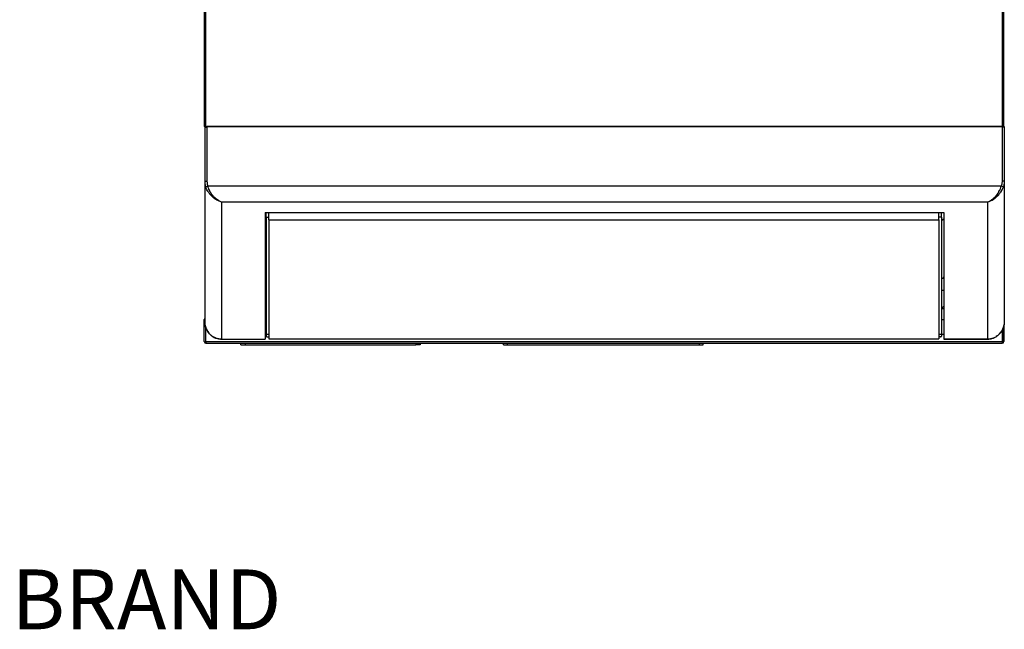
# Model space of a CAD drawing. Units: millimetres. Extents: x 15 to 1004, y -926 to 700.
# Drawn here: x 21 to 680, y -115 to 292 of the extents above; entities that cross this region are included whole.
import ezdxf

# ---------------------------------------------------------------- set-up
doc = ezdxf.new("R2010")
doc.units = ezdxf.units.MM
doc.layers.add('Moffat_Notes', color=2, linetype='Continuous', plot=False)
doc.layers.add('Moffat_Profiles', color=10, linetype='Continuous')
doc.styles.get("Standard").update_dxf_attribs({"font": 'txt.shx'})

# ---------------------------------------------------------------- blocks, each defined once
blk = doc.blocks.new('650674_08', base_point=(3203.84, 5784.89))
at = {"color": 4, "linetype": 'Continuous'}
for p, q in [((3204.99, 5785.84), (3203.84, 5784.89)), ((3204.48, 5785.37), (3204.07, 5785.08)), ((3204.75, 5785.64), (3204.48, 5785.37)), ((3205.34, 5786.26), (3204.99, 5785.84)), ((3205.34, 5786.26), (3205.19, 5786.08))]:
    blk.add_line(p, q, dxfattribs=at)
blk = doc.blocks.new('650720_00__1', base_point=(2751.34, 5709.06))
at = {"color": 4, "linetype": 'Continuous'}
for p, q in [((2751.34, 5747.94), (2751.84, 5747.11)), ((3205.34, 5747.45), (3204.76, 5746.46)), ((2751.39, 5727.52), (2751.34, 5727.56)), ((2751.34, 5726.16), (2751.84, 5726.16)), ((2751.45, 5727.49), (2751.39, 5727.52)), ((2751.84, 5727.26), (2751.45, 5727.49)), ((3203.84, 5726.16), (3205.34, 5726.16)), ((3203.87, 5726.84), (3204.5, 5727.13)), ((3204.5, 5727.13), (3205.11, 5727.49)), ((3205.11, 5727.49), (3205.17, 5727.52)), ((3205.17, 5727.52), (3205.34, 5727.65)), ((2751.84, 5718.66), (2751.34, 5718.66)), ((2751.84, 5718.66), (2751.34, 5718.66)), ((3205.34, 5718.66), (3203.84, 5718.66)), ((3205.34, 5718.66), (3203.84, 5718.66)), ((2751.34, 5709.06), (2753.64, 5709.06)), ((3202.04, 5709.06), (3205.34, 5709.06))]:
    blk.add_line(p, q, dxfattribs=at)
blk = doc.blocks.new('782123_00__2', base_point=(2751.34, 5709.06))
for name, p in [('650674_08', (3203.84, 5784.89)), ('650720_00__1', (2751.34, 5709.06))]:
    blk.add_blockref(name, p)
blk = doc.blocks.new('660641_00__3', base_point=(2710.84, 5705.67))
at = {"color": 4, "linetype": 'Continuous'}
for p, q in [((2710.84, 5847.86), (2710.84, 5811.5)), ((3244.34, 5848.06), (2712.34, 5848.06)), ((2712.34, 5848.06), (2712.34, 5811.5)), ((3244.34, 5848.06), (3244.34, 5811.5)), ((3245.84, 5848.06), (3245.84, 5811.5)), ((2710.84, 5811.5), (2712.34, 5811.5)), ((2710.84, 5811.5), (2710.84, 5811.11)), ((2710.84, 5811.5), (2710.84, 5715.56)), ((2710.84, 5811.11), (2710.85, 5810.86)), ((2710.85, 5810.86), (2710.86, 5810.72)), ((2712.34, 5811.5), (2712.34, 5811.15)), ((2712.34, 5811.15), (2712.36, 5810.81)), ((2712.36, 5810.81), (2712.37, 5810.64)), ((3244.32, 5810.81), (3244.3, 5810.64)), ((3244.33, 5811.15), (3244.32, 5810.81)), ((3244.34, 5811.5), (3244.33, 5811.15)), ((3245.84, 5811.5), (3244.34, 5811.5)), ((3245.82, 5810.86), (3245.81, 5810.72)), ((3245.83, 5811.11), (3245.82, 5810.86)), ((3245.84, 5811.5), (3245.83, 5811.11)), ((3245.84, 5811.5), (3245.84, 5715.56)), ((2710.86, 5810.72), (2710.88, 5810.52)), ((2710.88, 5810.52), (2710.91, 5810.13)), ((2710.91, 5810.13), (2710.99, 5809.55)), ((2710.99, 5809.55), (2711.1, 5808.97)), ((2711.1, 5808.97), (2711.19, 5808.58)), ((2711.19, 5808.58), (2711.24, 5808.39)), ((2711.24, 5808.39), (2711.25, 5808.35)), ((2711.25, 5808.35), (2711.34, 5808.02)), ((2711.34, 5808.02), (2711.46, 5807.64)), ((2711.46, 5807.64), (2712.88, 5808.11)), ((2711.78, 5806.77), (2711.46, 5807.64)), ((2711.83, 5806.65), (2711.78, 5806.77)), ((2712.27, 5805.7), (2711.83, 5806.65)), ((2712.67, 5804.97), (2712.27, 5805.7)), ((2712.37, 5810.64), (2712.4, 5810.29)), ((2712.4, 5810.29), (2712.47, 5809.78)), ((2712.47, 5809.78), (2712.57, 5809.27)), ((2712.57, 5809.27), (2712.64, 5808.94)), ((2712.64, 5808.94), (2712.68, 5808.77)), ((2712.78, 5804.78), (2712.67, 5804.97)), ((2712.68, 5808.77), (2712.78, 5808.44)), ((2712.78, 5808.44), (2712.88, 5808.11)), ((2713.25, 5804.03), (2712.78, 5804.78)), ((3243.8, 5808.11), (2712.88, 5808.11)), ((2713.07, 5807.49), (2712.88, 5808.11)), ((2713.16, 5807.22), (2713.07, 5807.49)), ((2713.2, 5807.1), (2713.16, 5807.22)), ((2713.48, 5806.36), (2713.2, 5807.1)), ((2713.58, 5806.13), (2713.48, 5806.36)), ((2713.92, 5805.38), (2713.58, 5806.13)), ((2714.02, 5805.19), (2713.92, 5805.38)), ((2714.07, 5805.08), (2714.02, 5805.19)), ((2714.43, 5804.41), (2714.07, 5805.08)), ((2714.47, 5804.35), (2714.43, 5804.41)), ((2714.74, 5803.89), (2714.47, 5804.35)), ((3241.93, 5803.89), (3242.21, 5804.35)), ((3242.21, 5804.35), (3242.24, 5804.41)), ((3242.24, 5804.41), (3242.6, 5805.08)), ((3242.6, 5805.08), (3242.66, 5805.19)), ((3242.66, 5805.19), (3242.75, 5805.38)), ((3242.75, 5805.38), (3243.09, 5806.13)), ((3243.09, 5806.13), (3243.19, 5806.36)), ((3243.19, 5806.36), (3243.48, 5807.1)), ((3243.42, 5804.03), (3243.9, 5804.78)), ((3243.48, 5807.1), (3243.52, 5807.22)), ((3243.52, 5807.22), (3243.61, 5807.49)), ((3243.61, 5807.49), (3243.8, 5808.11)), ((3243.9, 5808.44), (3243.8, 5808.11)), ((3245.22, 5807.64), (3243.8, 5808.11)), ((3243.99, 5808.77), (3243.9, 5808.44)), ((3243.9, 5804.78), (3244.01, 5804.97)), ((3244.03, 5808.94), (3243.99, 5808.77)), ((3244.01, 5804.97), (3244.4, 5805.7)), ((3244.11, 5809.27), (3244.03, 5808.94)), ((3244.2, 5809.78), (3244.11, 5809.27)), ((3244.27, 5810.29), (3244.2, 5809.78)), ((3244.3, 5810.64), (3244.27, 5810.29)), ((3244.4, 5805.7), (3244.84, 5806.65)), ((3244.84, 5806.65), (3244.89, 5806.77)), ((3244.89, 5806.77), (3245.22, 5807.64)), ((3245.33, 5808.02), (3245.22, 5807.64)), ((3245.43, 5808.35), (3245.33, 5808.02)), ((3245.44, 5808.39), (3245.43, 5808.35)), ((3245.49, 5808.58), (3245.44, 5808.39)), ((3245.57, 5808.97), (3245.49, 5808.58)), ((3245.68, 5809.55), (3245.57, 5808.97)), ((3245.76, 5810.13), (3245.68, 5809.55)), ((3245.8, 5810.52), (3245.76, 5810.13)), ((3245.81, 5810.72), (3245.8, 5810.52)), ((2713.3, 5803.96), (2713.25, 5804.03)), ((2713.53, 5803.63), (2713.3, 5803.96)), ((2713.61, 5803.52), (2713.53, 5803.63)), ((2713.95, 5803.07), (2713.61, 5803.52)), ((2714.58, 5802.31), (2713.95, 5803.07)), ((2714.67, 5802.21), (2714.58, 5802.31)), ((2715.26, 5801.59), (2714.67, 5802.21)), ((2715.01, 5803.46), (2714.74, 5803.89)), ((2715.04, 5803.42), (2715.01, 5803.46)), ((2715.46, 5802.81), (2715.04, 5803.42)), ((2715.3, 5801.54), (2715.26, 5801.59)), ((2715.51, 5801.34), (2715.3, 5801.54)), ((2715.59, 5802.64), (2715.46, 5802.81)), ((2715.96, 5800.92), (2715.51, 5801.34)), ((2715.66, 5802.53), (2715.59, 5802.64)), ((2716.17, 5801.89), (2715.66, 5802.53)), ((2716.89, 5800.14), (2715.96, 5800.92)), ((2716.39, 5801.63), (2716.17, 5801.89)), ((2716.78, 5801.19), (2716.39, 5801.63)), ((2717.16, 5800.79), (2716.78, 5801.19)), ((2717.27, 5799.85), (2716.89, 5800.14)), ((2717.59, 5800.37), (2717.16, 5800.79)), ((2717.4, 5799.76), (2717.27, 5799.85)), ((2717.88, 5799.43), (2717.4, 5799.76)), ((2717.91, 5800.07), (2717.59, 5800.37)), ((2718.2, 5799.22), (2717.88, 5799.43)), ((2718.44, 5799.61), (2717.91, 5800.07)), ((2718.91, 5798.79), (2718.2, 5799.22)), ((2718.72, 5799.39), (2718.44, 5799.61)), ((2719.09, 5799.11), (2718.72, 5799.39)), ((2719.02, 5798.73), (2718.91, 5798.79)), ((2719.71, 5798.37), (2719.02, 5798.73)), ((2719.34, 5798.93), (2719.09, 5799.11)), ((2719.44, 5798.86), (2719.34, 5798.93)), ((2720.27, 5798.33), (2719.44, 5798.86)), ((2719.99, 5798.23), (2719.71, 5798.37)), ((2720.54, 5797.99), (2719.99, 5798.23)), ((2720.76, 5798.06), (2720.27, 5798.33)), ((2721.06, 5797.78), (2720.54, 5797.99)), ((2721.16, 5797.85), (2720.76, 5798.06)), ((2722.14, 5797.43), (2721.06, 5797.78)), ((2721.2, 5797.83), (2721.16, 5797.85)), ((2722.14, 5797.43), (2721.2, 5797.83)), ((3234.54, 5797.43), (3235.47, 5797.83)), ((3234.54, 5797.43), (3235.62, 5797.78)), ((3235.47, 5797.83), (3235.52, 5797.85)), ((3235.52, 5797.85), (3235.92, 5798.06)), ((3235.62, 5797.78), (3236.13, 5797.99)), ((3235.92, 5798.06), (3236.4, 5798.33)), ((3236.13, 5797.99), (3236.69, 5798.23)), ((3236.4, 5798.33), (3237.24, 5798.86)), ((3236.69, 5798.23), (3236.97, 5798.37)), ((3236.97, 5798.37), (3237.65, 5798.73)), ((3237.24, 5798.86), (3237.34, 5798.93)), ((3237.34, 5798.93), (3237.59, 5799.11)), ((3237.59, 5799.11), (3237.96, 5799.39)), ((3237.65, 5798.73), (3237.76, 5798.79)), ((3237.76, 5798.79), (3238.48, 5799.22)), ((3237.96, 5799.39), (3238.23, 5799.61)), ((3238.23, 5799.61), (3238.76, 5800.07)), ((3238.48, 5799.22), (3238.8, 5799.43)), ((3238.76, 5800.07), (3239.09, 5800.37)), ((3238.8, 5799.43), (3239.28, 5799.76)), ((3239.09, 5800.37), (3239.52, 5800.79)), ((3239.28, 5799.76), (3239.41, 5799.85)), ((3239.41, 5799.85), (3239.79, 5800.14)), ((3239.52, 5800.79), (3239.89, 5801.19)), ((3239.79, 5800.14), (3240.71, 5800.92)), ((3239.89, 5801.19), (3240.29, 5801.63)), ((3240.29, 5801.63), (3240.5, 5801.89)), ((3240.5, 5801.89), (3241.01, 5802.53)), ((3240.71, 5800.92), (3241.16, 5801.34)), ((3241.01, 5802.53), (3241.09, 5802.64)), ((3241.09, 5802.64), (3241.22, 5802.81)), ((3241.16, 5801.34), (3241.37, 5801.54)), ((3241.22, 5802.81), (3241.64, 5803.42)), ((3241.37, 5801.54), (3241.42, 5801.59)), ((3241.42, 5801.59), (3242, 5802.21)), ((3241.64, 5803.42), (3241.66, 5803.46)), ((3241.66, 5803.46), (3241.93, 5803.89)), ((3242, 5802.21), (3242.09, 5802.31)), ((3242.09, 5802.31), (3242.72, 5803.07)), ((3242.72, 5803.07), (3243.06, 5803.52)), ((3243.06, 5803.52), (3243.15, 5803.63)), ((3243.15, 5803.63), (3243.38, 5803.96)), ((3243.38, 5803.96), (3243.42, 5804.03)), ((3234.54, 5797.43), (2722.14, 5797.43)), ((2722.14, 5797.43), (2722.14, 5705.75)), ((3234.54, 5797.43), (3234.54, 5705.75)), ((2751.34, 5790.36), (3205.34, 5790.36)), ((2751.34, 5790.36), (2751.34, 5705.75)), ((3205.34, 5790.36), (3205.34, 5705.75)), ((2711, 5715.56), (2710.84, 5715.56)), ((2711.25, 5714.39), (2711, 5715.56)), ((2711, 5715.56), (2711.31, 5714.24)), ((2711.43, 5713.79), (2711.25, 5714.39)), ((2711.31, 5714.24), (2711.46, 5713.75)), ((2711.59, 5713.31), (2711.43, 5713.79)), ((2711.46, 5713.75), (2711.57, 5713.4)), ((2711.57, 5713.4), (2711.68, 5713.12)), ((2711.84, 5712.68), (2711.59, 5713.31)), ((2711.68, 5713.12), (2711.84, 5712.68)), ((2712.04, 5712.24), (2711.84, 5712.68)), ((2711.84, 5712.68), (2712.14, 5712.07)), ((2712.15, 5712.02), (2712.04, 5712.24)), ((2712.14, 5712.07), (2712.21, 5711.93)), ((2712.28, 5711.77), (2712.15, 5712.02)), ((3244.39, 5711.77), (3244.52, 5712.02)), ((3244.54, 5712.07), (3244.46, 5711.93)), ((3244.52, 5712.02), (3244.63, 5712.24)), ((3244.83, 5712.68), (3244.54, 5712.07)), ((3244.63, 5712.24), (3244.83, 5712.68)), ((3244.83, 5712.68), (3245.09, 5713.31)), ((3245, 5713.12), (3244.83, 5712.68)), ((3245.1, 5713.4), (3245, 5713.12)), ((3245.09, 5713.31), (3245.25, 5713.79)), ((3245.22, 5713.75), (3245.1, 5713.4)), ((3245.37, 5714.24), (3245.22, 5713.75)), ((3245.25, 5713.79), (3245.43, 5714.39)), ((3245.68, 5715.56), (3245.37, 5714.24)), ((3245.43, 5714.39), (3245.68, 5715.56)), ((3245.68, 5715.56), (3245.84, 5715.56)), ((2712.21, 5711.93), (2712.28, 5711.77)), ((2712.59, 5711.23), (2712.28, 5711.77)), ((2712.28, 5711.77), (2712.69, 5711.09)), ((2712.8, 5710.9), (2712.59, 5711.23)), ((2712.69, 5711.09), (2712.8, 5710.9)), ((2713.23, 5710.28), (2712.8, 5710.9)), ((2712.8, 5710.9), (2713.31, 5710.19)), ((2713.38, 5710.08), (2713.23, 5710.28)), ((2713.31, 5710.19), (2713.38, 5710.08)), ((2713.53, 5709.91), (2713.38, 5710.08)), ((2713.38, 5710.08), (2713.46, 5710)), ((2713.46, 5710), (2713.79, 5709.6)), ((2713.96, 5709.41), (2713.53, 5709.91)), ((2713.79, 5709.6), (2714, 5709.36)), ((2714.04, 5709.32), (2713.96, 5709.41)), ((2714, 5709.36), (2714.04, 5709.32)), ((2715.19, 5708.24), (2714.04, 5709.32)), ((2714.04, 5709.32), (2714.35, 5709)), ((2714.35, 5709), (2714.93, 5708.45)), ((2714.93, 5708.45), (2715.39, 5708.06)), ((2715.3, 5708.15), (2715.19, 5708.24)), ((2715.54, 5707.97), (2715.3, 5708.15)), ((2715.39, 5708.06), (2715.43, 5708.03)), ((2715.43, 5708.03), (2715.54, 5707.97)), ((2716.1, 5707.58), (2715.54, 5707.97)), ((2715.54, 5707.97), (2716.26, 5707.44)), ((2716.37, 5707.4), (2716.1, 5707.58)), ((2716.26, 5707.44), (2716.37, 5707.4)), ((2717.06, 5707.01), (2716.37, 5707.4)), ((2716.37, 5707.4), (2717.17, 5706.91)), ((2717.26, 5706.91), (2717.06, 5707.01)), ((2717.17, 5706.91), (2717.26, 5706.91)), ((2717.39, 5706.84), (2717.26, 5706.91)), ((2717.26, 5706.91), (2717.28, 5706.85)), ((2717.28, 5706.85), (2718.13, 5706.47)), ((2718.06, 5706.54), (2717.39, 5706.84)), ((2718.18, 5706.5), (2718.06, 5706.54)), ((2719.14, 5706.17), (2718.18, 5706.5)), ((2718.18, 5706.5), (2719.28, 5706.09)), ((2719.71, 5706.03), (2719.14, 5706.17)), ((2719.28, 5706.09), (2720, 5705.91)), ((2720.12, 5705.94), (2719.71, 5706.03)), ((2720, 5705.91), (2720.11, 5705.89)), ((2720.11, 5705.89), (2721.38, 5705.73)), ((2720.18, 5705.93), (2720.12, 5705.94)), ((2721.15, 5705.8), (2720.18, 5705.93)), ((2722.14, 5705.75), (2721.15, 5705.8)), ((2721.38, 5705.73), (2721.59, 5705.71)), ((2721.59, 5705.71), (2722.14, 5705.67)), ((2722.14, 5705.67), (2722.14, 5705.75)), ((2722.14, 5705.75), (2751.34, 5705.75)), ((2722.14, 5705.67), (2751.34, 5705.67)), ((2751.34, 5705.67), (2751.34, 5705.75)), ((3205.34, 5705.67), (3205.34, 5705.75)), ((3234.54, 5705.75), (3205.34, 5705.75)), ((3205.34, 5705.67), (3234.54, 5705.67)), ((3234.54, 5705.75), (3235.52, 5705.8)), ((3234.54, 5705.67), (3234.54, 5705.75)), ((3235.09, 5705.71), (3234.54, 5705.67)), ((3235.29, 5705.73), (3235.09, 5705.71)), ((3236.56, 5705.89), (3235.29, 5705.73)), ((3235.52, 5705.8), (3236.5, 5705.93)), ((3236.5, 5705.93), (3236.55, 5705.94)), ((3236.55, 5705.94), (3236.97, 5706.03)), ((3236.67, 5705.91), (3236.56, 5705.89)), ((3237.39, 5706.09), (3236.67, 5705.91)), ((3236.97, 5706.03), (3237.54, 5706.17)), ((3238.5, 5706.5), (3237.39, 5706.09)), ((3237.54, 5706.17), (3238.5, 5706.5)), ((3238.5, 5706.5), (3238.61, 5706.54)), ((3239.39, 5706.85), (3238.55, 5706.47)), ((3238.61, 5706.54), (3239.28, 5706.84)), ((3239.28, 5706.84), (3239.42, 5706.91)), ((3239.42, 5706.91), (3239.39, 5706.85)), ((3239.42, 5706.91), (3239.62, 5707.01)), ((3239.5, 5706.91), (3239.42, 5706.91)), ((3240.3, 5707.4), (3239.5, 5706.91)), ((3239.62, 5707.01), (3240.3, 5707.4)), ((3240.3, 5707.4), (3240.58, 5707.58)), ((3240.42, 5707.44), (3240.3, 5707.4)), ((3241.14, 5707.97), (3240.42, 5707.44)), ((3240.58, 5707.58), (3241.14, 5707.97)), ((3241.14, 5707.97), (3241.38, 5708.15)), ((3241.24, 5708.03), (3241.14, 5707.97)), ((3241.29, 5708.06), (3241.24, 5708.03)), ((3241.75, 5708.45), (3241.29, 5708.06)), ((3241.38, 5708.15), (3241.49, 5708.24)), ((3241.49, 5708.24), (3242.64, 5709.32)), ((3242.32, 5709), (3241.75, 5708.45)), ((3242.64, 5709.32), (3242.32, 5709)), ((3242.64, 5709.32), (3242.72, 5709.41)), ((3242.68, 5709.36), (3242.64, 5709.32)), ((3242.89, 5709.6), (3242.68, 5709.36)), ((3242.72, 5709.41), (3243.15, 5709.91)), ((3243.22, 5710), (3242.89, 5709.6)), ((3243.15, 5709.91), (3243.29, 5710.08)), ((3243.29, 5710.08), (3243.22, 5710)), ((3243.29, 5710.08), (3243.44, 5710.28)), ((3243.37, 5710.19), (3243.29, 5710.08)), ((3243.88, 5710.9), (3243.37, 5710.19)), ((3243.44, 5710.28), (3243.88, 5710.9)), ((3243.88, 5710.9), (3244.08, 5711.23)), ((3243.99, 5711.09), (3243.88, 5710.9)), ((3244.39, 5711.77), (3243.99, 5711.09)), ((3244.08, 5711.23), (3244.39, 5711.77)), ((3244.46, 5711.93), (3244.39, 5711.77))]:
    blk.add_line(p, q, dxfattribs=at)
blk = doc.blocks.new('650674_08_1', base_point=(3203.84, 5784.89))
at = {"color": 4, "linetype": 'Continuous'}
for p, q in [((3204.99, 5785.84), (3203.84, 5784.89)), ((3204.48, 5785.37), (3204.07, 5785.08)), ((3204.75, 5785.64), (3204.48, 5785.37)), ((3205.34, 5786.26), (3204.99, 5785.84)), ((3205.34, 5786.26), (3205.19, 5786.08))]:
    blk.add_line(p, q, dxfattribs=at)
blk = doc.blocks.new('650720_00_1__4', base_point=(2751.34, 5709.06))
at = {"color": 4, "linetype": 'Continuous'}
for p, q in [((2751.34, 5747.94), (2751.84, 5747.11)), ((3205.34, 5747.45), (3204.76, 5746.46)), ((2751.39, 5727.52), (2751.34, 5727.56)), ((2751.34, 5726.16), (2751.84, 5726.16)), ((2751.45, 5727.49), (2751.39, 5727.52)), ((2751.84, 5727.26), (2751.45, 5727.49)), ((3203.84, 5726.16), (3205.34, 5726.16)), ((3203.87, 5726.84), (3204.5, 5727.13)), ((3204.5, 5727.13), (3205.11, 5727.49)), ((3205.11, 5727.49), (3205.17, 5727.52)), ((3205.17, 5727.52), (3205.34, 5727.65)), ((2751.84, 5718.66), (2751.34, 5718.66)), ((2751.84, 5718.66), (2751.34, 5718.66)), ((3205.34, 5718.66), (3203.84, 5718.66)), ((3205.34, 5718.66), (3203.84, 5718.66)), ((2751.34, 5709.06), (2753.64, 5709.06)), ((3202.04, 5709.06), (3205.34, 5709.06))]:
    blk.add_line(p, q, dxfattribs=at)
blk = doc.blocks.new('782123_01__5', base_point=(2751.34, 5709.06))
for name, p in [('650674_08_1', (3203.84, 5784.89)), ('650720_00_1__4', (2751.34, 5709.06))]:
    blk.add_blockref(name, p)
blk = doc.blocks.new('722807_00__6', base_point=(2710.54, 5847.06))
at = {"color": 4, "linetype": 'Continuous'}
for p, q in [((2710.54, 6235.26), (2710.54, 5847.86)), ((2711.34, 6235.26), (2710.54, 6235.26)), ((3244.74, 6236.06), (2711.34, 6236.06)), ((2711.34, 6235.26), (2711.34, 6236.06)), ((2711.34, 6235.26), (2711.34, 5847.86)), ((3244.74, 6235.26), (2711.34, 6235.26)), ((3244.74, 6235.26), (3244.74, 6236.06)), ((3244.74, 5848.06), (3244.74, 6235.26)), ((3244.74, 6235.26), (3245.54, 6235.26)), ((3245.54, 5848.06), (3245.54, 6235.26)), ((2720.63, 6183.38), (2720.63, 6182.75)), ((2720.92, 6184.25), (2720.65, 6183.53)), ((2720.65, 6182.59), (2720.92, 6181.88)), ((2721.44, 6184.81), (2720.92, 6184.25)), ((2721.44, 6184.81), (2720.92, 6184.25)), ((2720.92, 6181.88), (2721.44, 6181.32)), ((2720.92, 6181.88), (2721.44, 6181.32)), ((2722.14, 6185.18), (2721.57, 6184.9)), ((2721.57, 6181.22), (2722.14, 6180.94)), ((2723.05, 6185.3), (2722.27, 6185.23)), ((2722.27, 6180.89), (2723.05, 6180.82)), ((2723.77, 6185.1), (2723.05, 6185.3)), ((2723.05, 6180.82), (2723.77, 6181.03)), ((2724.43, 6184.63), (2723.92, 6185.02)), ((2723.92, 6181.1), (2724.43, 6181.49)), ((2724.5, 6184.58), (2724.43, 6184.63)), ((2724.43, 6181.49), (2724.5, 6181.55)), ((3231.03, 6183.38), (3231.03, 6182.75)), ((3231.03, 6183.38), (3231.03, 6182.75)), ((3231.32, 6184.25), (3231.05, 6183.53)), ((3231.05, 6182.59), (3231.32, 6181.88)), ((3231.05, 6182.59), (3231.32, 6181.88)), ((3231.84, 6184.81), (3231.32, 6184.25)), ((3231.32, 6181.88), (3231.84, 6181.32)), ((3231.32, 6181.88), (3231.84, 6181.32)), ((3232.54, 6185.18), (3231.97, 6184.9)), ((3231.97, 6181.22), (3232.54, 6180.94)), ((3233.45, 6185.3), (3232.67, 6185.23)), ((3233.45, 6185.3), (3232.67, 6185.23)), ((3232.67, 6180.89), (3233.45, 6180.82)), ((3234.17, 6185.1), (3233.45, 6185.3)), ((3233.45, 6180.82), (3234.17, 6181.03)), ((3234.83, 6184.63), (3234.32, 6185.02)), ((3234.32, 6181.1), (3234.83, 6181.49)), ((3234.9, 6184.58), (3234.83, 6184.63)), ((3234.83, 6181.49), (3234.9, 6181.55)), ((2711.34, 5847.86), (2710.54, 5847.86)), ((2711.34, 5847.86), (3244.74, 5847.86)), ((2711.34, 5847.86), (2711.34, 5847.06)), ((3244.74, 5847.86), (3244.74, 5848.06)), ((3244.74, 5847.86), (3245.54, 5847.86)), ((3244.74, 5847.86), (3244.74, 5847.06))]:
    blk.add_line(p, q, dxfattribs=at)
for centre, radius in [((2722.84, 6183.06), 5.25), ((3233.24, 6183.06), 5.25), ((2722.84, 6183.06), 2.25), ((3233.24, 6183.06), 2.26)]:
    blk.add_circle(centre, radius, dxfattribs=at)
for centre, start, end in [((2722.84, 6183.06), 317.64701, 42.35299), ((3233.24, 6183.06), 317.64717, 42.35283)]:
    blk.add_arc(centre, 2.25, start, end, dxfattribs=at)
blk = doc.blocks.new('660642_sp__7', base_point=(2751.34, 5705.94))
at = {"color": 4, "linetype": 'Continuous'}
for p, q in [((2751.84, 5790.04), (2751.84, 5790.36)), ((2751.84, 5787.35), (2751.84, 5790.04)), ((2751.84, 5787.35), (2753.64, 5787.35)), ((2751.84, 5787.35), (2751.84, 5709.06)), ((2753.64, 5788.46), (2753.64, 5790.36)), ((2753.64, 5785.65), (2753.64, 5788.46)), ((2753.64, 5785.65), (3202.04, 5785.65)), ((2753.64, 5785.65), (2753.64, 5706)), ((3202.04, 5788.46), (3202.04, 5790.36)), ((3202.04, 5785.65), (3202.04, 5788.46)), ((3203.84, 5787.35), (3202.04, 5787.35)), ((3202.04, 5785.65), (3202.04, 5706)), ((3203.84, 5790.04), (3203.84, 5790.36)), ((3203.84, 5787.35), (3203.84, 5790.04)), ((3203.84, 5787.35), (3203.84, 5709.06)), ((2751.84, 5746.46), (2751.34, 5746.46)), ((3203.84, 5746.46), (3205.34, 5746.46)), ((2751.84, 5738.46), (2751.34, 5738.46)), ((3203.84, 5738.46), (3205.34, 5738.46)), ((2751.84, 5709.06), (2751.84, 5707.7)), ((2752.84, 5707.37), (2753.64, 5707.37)), ((2753.64, 5706), (3202.04, 5706)), ((2753.64, 5706), (2753.64, 5705.94)), ((2753.64, 5705.94), (3202.04, 5705.94)), ((3202.84, 5707.37), (3202.04, 5707.37)), ((3202.04, 5706), (3202.04, 5705.94)), ((3203.84, 5709.06), (3203.84, 5707.7))]:
    blk.add_line(p, q, dxfattribs=at)
for points in [[(2751.84, 5707.7), (2751.87, 5707.62), (2751.97, 5707.54), (2752.13, 5707.47), (2752.34, 5707.42), (2752.58, 5707.38), (2752.84, 5707.37)], [(3202.84, 5707.37), (3203.1, 5707.38), (3203.34, 5707.42), (3203.55, 5707.47), (3203.7, 5707.54), (3203.8, 5707.62), (3203.84, 5707.7)]]:
    blk.add_spline(points, degree=3, dxfattribs=at)
blk = doc.blocks.new('660642_00__8', base_point=(2751.34, 5705.94))
blk.add_blockref('660642_sp__7', (2751.34, 5705.94))
blk = doc.blocks.new('721714_03__11', base_point=(2710.54, 5703.06))
at = {"color": 4, "linetype": 'Continuous'}
for p, q in [((2710.62, 5719.38), (2710.54, 5718.96)), ((2710.54, 5704.16), (2710.54, 5718.96)), ((2710.84, 5719.71), (2710.62, 5719.38)), ((2711.24, 5714.43), (2711.24, 5704.16)), ((2711.64, 5713.19), (2711.64, 5713.06)), ((2711.64, 5713.06), (2711.69, 5713.06)), ((2711.64, 5704.16), (2711.64, 5713.06)), ((3244.84, 5704.16), (3244.84, 5712.69)), ((3245.54, 5714.9), (3245.54, 5704.16)), ((3244.44, 5711.88), (3244.44, 5704.16)), ((2711.64, 5704.16), (3244.44, 5704.16)), ((2711.64, 5704.16), (2711.64, 5703.06)), ((2711.64, 5703.06), (3244.44, 5703.06)), ((3244.44, 5704.16), (3244.44, 5703.06))]:
    blk.add_line(p, q, dxfattribs=at)
for centre, radius, start, end in [((2711.64, 5704.16), 1.1, 180, 270), ((2711.64, 5704.16), 0.4, 180, 270), ((3244.44, 5704.16), 1.1, 270, 0), ((3244.44, 5704.16), 0.4, 270, 0)]:
    blk.add_arc(centre, radius, start, end, dxfattribs=at)
blk = doc.blocks.new('650624_13_2__14', base_point=(2910.81, 5701.96))
at = {"color": 4, "linetype": 'Continuous'}
for p, q in [((2910.81, 5702.06), (2910.81, 5703.06)), ((2910.81, 5702.06), (2913.31, 5702.06)), ((2913.31, 5702.06), (2913.31, 5703.06)), ((2913.31, 5702.06), (3041.81, 5702.06)), ((2934.14, 5701.96), (2934.64, 5701.96)), ((2936.58, 5701.96), (2938.31, 5701.96)), ((2938.31, 5702.06), (2938.31, 5701.96)), ((2938.31, 5701.96), (3024.11, 5701.96)), ((3024.11, 5702.06), (3024.11, 5701.96)), ((3041.81, 5702.06), (3041.81, 5703.06)), ((3041.81, 5702.06), (3044.31, 5702.06)), ((3044.31, 5702.06), (3044.31, 5703.06))]:
    blk.add_line(p, q, dxfattribs=at)
blk = doc.blocks.new('650624_13_1__15', base_point=(2915.77, 5701.96))
at = {"color": 4, "linetype": 'Continuous'}
for p, q in [((2915.77, 5701.96), (2915.77, 5702.06)), ((2915.77, 5701.96), (2916.86, 5701.96)), ((2916.86, 5701.96), (2916.86, 5702.06)), ((2916.86, 5701.96), (2917.11, 5701.96)), ((2917.11, 5701.96), (2917.11, 5702.06)), ((2917.11, 5701.96), (2917.3, 5701.96)), ((2917.3, 5701.96), (2917.3, 5702.06)), ((2917.3, 5701.96), (2917.42, 5701.96)), ((2917.42, 5701.96), (2917.42, 5702.06)), ((2917.42, 5701.96), (2917.55, 5701.96)), ((2917.55, 5701.96), (2917.55, 5702.06)), ((2917.55, 5701.96), (2917.55, 5702.06)), ((2917.55, 5701.96), (2917.64, 5701.96)), ((2917.64, 5701.96), (2917.64, 5702.06)), ((2917.64, 5701.96), (2917.71, 5701.96)), ((2917.71, 5701.96), (2917.71, 5702.06)), ((2917.71, 5701.96), (2917.86, 5701.98)), ((2917.86, 5701.98), (2917.86, 5702.06)), ((2917.86, 5701.98), (2918.11, 5701.96)), ((2918.11, 5701.96), (2918.11, 5702.06)), ((2918.11, 5701.96), (2918.11, 5702.06)), ((2918.11, 5701.96), (2918.21, 5701.96)), ((2918.21, 5701.96), (2918.21, 5702.06)), ((2918.21, 5701.96), (2918.33, 5701.96)), ((2918.33, 5701.96), (2918.33, 5702.06)), ((2918.33, 5701.96), (2918.46, 5701.96)), ((2918.46, 5701.96), (2918.46, 5702.06)), ((2918.46, 5701.96), (2918.64, 5701.96)), ((2918.64, 5701.96), (2918.64, 5702.06)), ((2918.64, 5701.96), (2918.77, 5701.96)), ((2918.77, 5701.96), (2918.77, 5702.06)), ((2918.77, 5701.96), (2918.99, 5701.96)), ((2918.99, 5701.96), (2918.99, 5702.06)), ((2918.99, 5701.96), (2919.17, 5701.96)), ((2919.17, 5701.96), (2919.17, 5702.06)), ((2919.17, 5701.96), (2919.36, 5701.96)), ((2919.36, 5701.96), (2919.36, 5702.06)), ((2919.36, 5701.96), (2919.55, 5701.96)), ((2919.55, 5701.96), (2919.55, 5702.06)), ((2919.55, 5701.96), (2919.77, 5701.96)), ((2919.77, 5701.96), (2919.77, 5702.06)), ((2919.77, 5701.96), (2919.92, 5701.96)), ((2919.92, 5701.96), (2919.92, 5702.06)), ((2919.92, 5701.96), (2920.08, 5701.96)), ((2920.08, 5701.96), (2920.08, 5702.06)), ((2920.08, 5701.96), (2920.21, 5701.96)), ((2920.21, 5701.96), (2920.21, 5702.06)), ((2920.21, 5701.96), (2920.33, 5701.96)), ((2920.33, 5701.96), (2920.33, 5702.06)), ((2920.33, 5701.96), (2920.46, 5701.96)), ((2920.46, 5701.96), (2920.46, 5702.06)), ((2920.46, 5701.96), (2920.46, 5702.06)), ((2920.46, 5701.96), (2920.67, 5701.96)), ((2920.67, 5701.96), (2920.67, 5702.06)), ((2920.67, 5701.96), (2920.96, 5701.96)), ((2920.96, 5701.96), (2920.96, 5702.06)), ((2920.96, 5701.96), (2921.3, 5701.96)), ((2921.3, 5701.96), (2921.3, 5702.06)), ((2921.3, 5701.96), (2921.77, 5701.96)), ((2921.77, 5701.96), (2921.77, 5702.06)), ((2921.77, 5701.96), (2922.27, 5701.96)), ((2922.27, 5701.96), (2922.27, 5702.06)), ((2922.27, 5701.96), (2922.71, 5701.96)), ((2922.71, 5701.96), (2922.71, 5702.06)), ((2922.71, 5701.96), (2923.21, 5701.96)), ((2923.21, 5701.96), (2923.21, 5702.06)), ((2923.21, 5701.96), (2923.67, 5701.96)), ((2923.67, 5701.96), (2923.67, 5702.06)), ((2923.67, 5701.96), (2924.02, 5701.96)), ((2924.02, 5701.96), (2924.02, 5702.06)), ((2924.02, 5701.96), (2924.52, 5701.96)), ((2924.52, 5701.96), (2924.52, 5702.06)), ((2924.52, 5701.96), (2926.3, 5701.96)), ((2926.3, 5701.96), (2926.33, 5702.06)), ((2926.3, 5701.96), (2926.33, 5702.06)), ((2926.3, 5701.96), (2926.55, 5701.96)), ((2926.55, 5701.96), (2926.55, 5702.06)), ((2926.55, 5701.96), (2926.55, 5702.06)), ((2926.55, 5701.96), (2926.61, 5701.96)), ((2926.61, 5701.96), (2926.61, 5702.06)), ((2926.61, 5701.96), (2926.71, 5701.96)), ((2926.71, 5701.96), (2926.71, 5702.06)), ((2926.71, 5701.96), (2926.83, 5701.96)), ((2926.83, 5701.96), (2926.83, 5702.06)), ((2926.83, 5701.96), (2927.92, 5701.96)), ((2927.92, 5701.96), (2927.92, 5702.06)), ((2927.92, 5701.96), (2928.17, 5701.96)), ((2928.17, 5701.96), (2928.17, 5702.06)), ((2928.17, 5701.96), (2928.36, 5701.96)), ((2928.36, 5701.96), (2928.36, 5702.06)), ((2928.36, 5701.96), (2928.49, 5701.96)), ((2928.49, 5701.96), (2928.49, 5702.06)), ((2928.49, 5701.96), (2928.61, 5701.96)), ((2928.61, 5701.96), (2928.61, 5702.06)), ((2928.61, 5701.96), (2928.61, 5702.06)), ((2928.67, 5701.96), (2928.67, 5702.06)), ((2928.67, 5701.96), (2928.77, 5701.96)), ((2928.77, 5701.96), (2928.77, 5702.06)), ((2928.77, 5701.96), (2928.96, 5701.96)), ((2928.96, 5701.96), (2928.96, 5702.06)), ((2928.96, 5701.96), (2930.27, 5701.96)), ((2930.27, 5701.96), (2930.27, 5702.06)), ((2930.27, 5701.96), (2930.77, 5701.96)), ((2930.77, 5701.96), (2930.77, 5702.06)), ((2930.77, 5701.96), (2931.11, 5701.96)), ((2931.11, 5701.96), (2931.11, 5702.06)), ((2931.11, 5701.96), (2931.77, 5701.96)), ((2931.77, 5701.96), (2931.8, 5702.06)), ((2931.77, 5701.96), (2931.8, 5702.06)), ((2931.77, 5701.96), (2931.89, 5701.96)), ((2931.89, 5701.96), (2931.89, 5702.06)), ((2931.89, 5701.96), (2932.02, 5701.96)), ((2932.02, 5701.96), (2932.02, 5702.06)), ((2932.02, 5701.96), (2932.14, 5701.96)), ((2932.14, 5701.96), (2932.14, 5702.06)), ((2932.14, 5701.96), (2932.33, 5701.96)), ((2932.33, 5701.96), (2932.33, 5702.06)), ((2932.33, 5701.96), (2932.46, 5701.96)), ((2932.46, 5701.96), (2932.46, 5702.06)), ((2932.46, 5701.96), (2932.67, 5701.96)), ((2932.67, 5701.96), (2932.67, 5702.06)), ((2932.67, 5701.96), (2932.86, 5701.96)), ((2932.86, 5701.96), (2932.86, 5702.06)), ((2932.86, 5701.96), (2933.05, 5701.96)), ((2933.05, 5701.96), (2933.05, 5702.06)), ((2933.05, 5701.96), (2933.24, 5701.96)), ((2933.24, 5701.96), (2933.24, 5702.06)), ((2933.24, 5701.96), (2933.46, 5701.96)), ((2933.46, 5701.96), (2933.46, 5702.06)), ((2933.46, 5701.96), (2933.61, 5701.96)), ((2933.61, 5701.96), (2933.61, 5702.06)), ((2933.61, 5701.96), (2933.77, 5701.96)), ((2933.77, 5701.96), (2933.77, 5702.06)), ((2933.77, 5701.96), (2933.89, 5701.96)), ((2933.89, 5701.96), (2933.89, 5702.06)), ((2933.89, 5701.96), (2934.02, 5701.96)), ((2934.02, 5701.96), (2934.02, 5702.06)), ((2934.02, 5701.96), (2934.11, 5701.96)), ((2934.11, 5701.96), (2934.11, 5702.06)), ((2934.11, 5701.96), (2934.11, 5702.06)), ((2934.64, 5701.96), (2934.64, 5702.06)), ((2934.64, 5701.96), (2934.99, 5701.96)), ((2934.99, 5701.96), (2934.99, 5702.06)), ((2934.99, 5701.96), (2936.27, 5701.96)), ((2936.27, 5701.96), (2936.27, 5702.06)), ((2936.27, 5701.96), (2936.58, 5701.96)), ((2936.58, 5701.96), (2936.58, 5702.06)), ((3024.11, 5701.96), (3025.24, 5701.96)), ((3025.24, 5702.06), (3025.24, 5701.96)), ((3025.24, 5701.96), (3026.74, 5701.96)), ((3026.74, 5702.06), (3026.74, 5701.96))]:
    blk.add_line(p, q, dxfattribs=at)
blk = doc.blocks.new('650624_13__16', base_point=(2910.81, 5701.96))
for name, p in [('650624_13_2__14', (2910.81, 5701.96)), ('650624_13_1__15', (2915.77, 5701.96))]:
    blk.add_blockref(name, p)
blk = doc.blocks.new('650850_00__17', base_point=(2735.07, 5702.06))
at = {"color": 4, "linetype": 'Continuous'}
for p, q in [((2735.07, 5702.06), (2735.07, 5703.06)), ((2735.07, 5702.06), (2738.07, 5702.06)), ((2738.07, 5702.06), (2738.07, 5703.06)), ((2738.07, 5702.06), (2852.07, 5702.06)), ((2852.07, 5703.06), (2852.07, 5702.06)), ((2855.07, 5702.06), (2852.07, 5702.06)), ((2855.07, 5703.06), (2855.07, 5702.06))]:
    blk.add_line(p, q, dxfattribs=at)
blk = doc.blocks.new('AFC-80__18', base_point=(2710.54, 5701.96))
for name, p in [('722807_00__6', (2710.54, 5847.06)), ('660641_00__3', (2710.84, 5705.67)), ('660642_00__8', (2751.34, 5705.94)), ('782123_00__2', (2751.34, 5709.06)), ('782123_01__5', (2751.34, 5709.06)), ('721714_03__11', (2710.54, 5703.06)), ('650850_00__17', (2735.07, 5702.06)), ('650624_13__16', (2910.81, 5701.96))]:
    blk.add_blockref(name, p)
blk = doc.blocks.new('In_Alto1', base_point=(2940, 6060))
blk.add_blockref('AFC-80__18', (2710.54, 5701.96))

msp = doc.modelspace()

# ---------------------------------------------------------------- block references
at = {"layer": 'Moffat_Profiles'}
msp.add_blockref('In_Alto1', (373.92, 432.98), dxfattribs=at)

# ---------------------------------------------------------------- texts
at = {"layer": 'Moffat_Notes', "flags": 3}
msp.add_attdef('BRAND', (15.43, -115.31), 'SCOTSMAN', height=40, dxfattribs=at)

doc.saveas('drawing.dxf')
